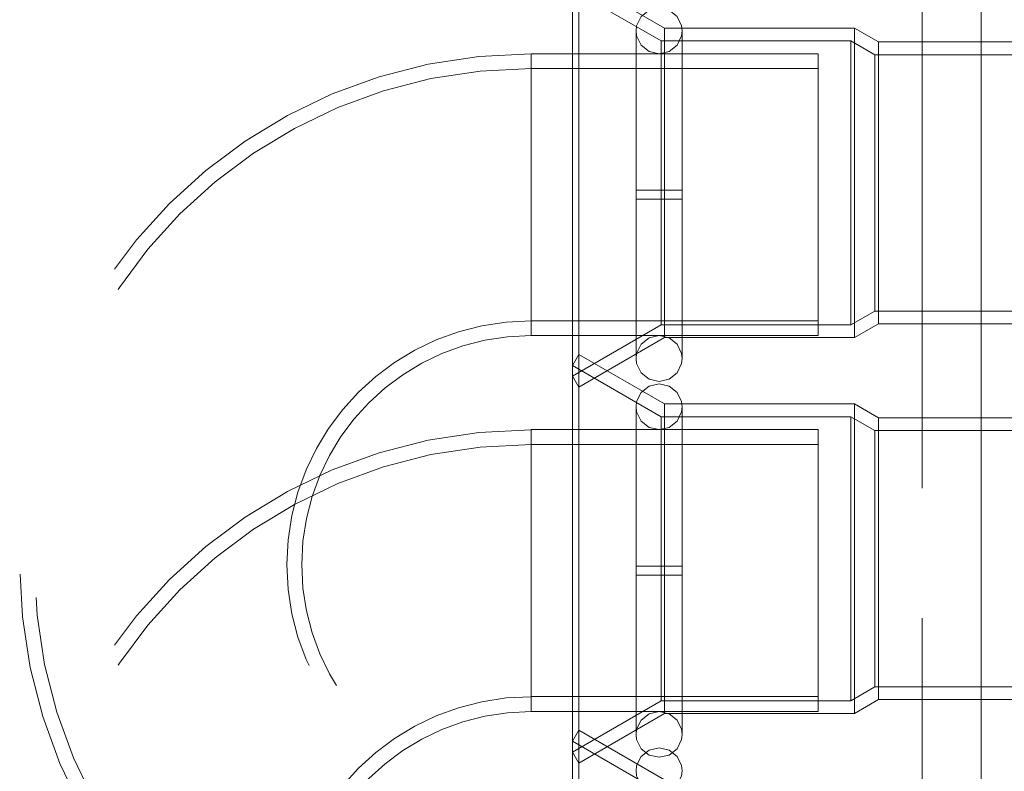
# Model space of a CAD drawing. Units: inches. Extents: x 16 to 254, y 6 to 229.
# Drawn here: x 77 to 81, y 178 to 180 of the extents above; entities that cross this region are included whole.
import ezdxf

# ---------------------------------------------------------------- set-up
doc = ezdxf.new("R2010")
doc.units = ezdxf.units.IN
doc.header["$MEASUREMENT"] = 0
for name, pattern in [('AI-Linetype-12665', [2.57175, 1.54305, -1.0287]), ('AI-Linetype-12732', [2.57175, 1.54305, -1.0287]), ('AI-Linetype-12734', [2.57175, 1.54305, -1.0287]), ('AI-Linetype-12741', [2.57175, 1.54305, -1.0287]), ('AI-Linetype-12746', [2.57175, 1.54305, -1.0287]), ('AI-Linetype-12747', [2.57175, 1.54305, -1.0287]), ('AI-Linetype-12748', [2.57175, 1.54305, -1.0287]), ('AI-Linetype-12749', [2.57175, 1.54305, -1.0287]), ('AI-Linetype-12751', [2.57175, 1.54305, -1.0287]), ('AI-Linetype-12752', [2.57175, 1.54305, -1.0287]), ('AI-Linetype-12753', [2.57175, 1.54305, -1.0287]), ('AI-Linetype-12777', [2.57175, 1.54305, -1.0287]), ('AI-Linetype-12778', [2.57175, 1.54305, -1.0287]), ('AI-Linetype-12779', [2.57175, 1.54305, -1.0287]), ('AI-Linetype-12780', [2.57175, 1.54305, -1.0287]), ('AI-Linetype-12781', [2.57175, 1.54305, -1.0287]), ('AI-Linetype-12782', [2.57175, 1.54305, -1.0287]), ('AI-Linetype-12783', [2.57175, 1.54305, -1.0287]), ('AI-Linetype-12793', [2.57175, 1.54305, -1.0287]), ('AI-Linetype-12794', [2.57175, 1.54305, -1.0287]), ('AI-Linetype-12798', [2.57175, 1.54305, -1.0287]), ('AI-Linetype-1339', [2.57175, 1.54305, -1.0287]), ('AI-Linetype-13730', [2.57175, 1.54305, -1.0287]), ('AI-Linetype-13972', [2.57175, 1.54305, -1.0287]), ('AI-Linetype-1480', [2.57175, 1.54305, -1.0287]), ('AI-Linetype-1510', [2.57175, 1.54305, -1.0287]), ('AI-Linetype-1537', [2.57175, 1.54305, -1.0287]), ('AI-Linetype-1568', [2.57175, 1.54305, -1.0287]), ('AI-Linetype-1599', [2.57175, 1.54305, -1.0287]), ('AI-Linetype-1639', [2.57175, 1.54305, -1.0287]), ('AI-Linetype-1669', [2.57175, 1.54305, -1.0287]), ('AI-Linetype-1699', [2.57175, 1.54305, -1.0287]), ('AI-Linetype-1789', [2.57175, 1.54305, -1.0287]), ('AI-Linetype-1866', [2.57175, 1.54305, -1.0287]), ('AI-Linetype-1914', [2.57175, 1.54305, -1.0287]), ('AI-Linetype-2376', [2.57175, 1.54305, -1.0287]), ('AI-Linetype-2406', [2.57175, 1.54305, -1.0287]), ('AI-Linetype-2916', [2.57175, 1.54305, -1.0287]), ('AI-Linetype-2946', [2.57175, 1.54305, -1.0287]), ('AI-Linetype-3014', [2.57175, 1.54305, -1.0287]), ('AI-Linetype-3030', [2.57175, 1.54305, -1.0287]), ('AI-Linetype-3136', [2.57175, 1.54305, -1.0287]), ('AI-Linetype-3176', [2.57175, 1.54305, -1.0287]), ('AI-Linetype-3206', [2.57175, 1.54305, -1.0287]), ('AI-Linetype-3236', [2.57175, 1.54305, -1.0287]), ('AI-Linetype-3519', [2.57175, 1.54305, -1.0287]), ('AI-Linetype-3549', [2.57175, 1.54305, -1.0287]), ('AI-Linetype-3570', [2.57175, 1.54305, -1.0287]), ('AI-Linetype-3601', [2.57175, 1.54305, -1.0287]), ('AI-Linetype-3623', [2.57175, 1.54305, -1.0287]), ('AI-Linetype-3662', [2.57175, 1.54305, -1.0287]), ('AI-Linetype-3675', [2.57175, 1.54305, -1.0287]), ('AI-Linetype-3713', [2.57175, 1.54305, -1.0287]), ('AI-Linetype-3725', [2.57175, 1.54305, -1.0287]), ('AI-Linetype-3763', [2.57175, 1.54305, -1.0287]), ('AI-Linetype-3775', [2.57175, 1.54305, -1.0287]), ('AI-Linetype-3873', [2.57175, 1.54305, -1.0287]), ('AI-Linetype-3885', [2.57175, 1.54305, -1.0287]), ('AI-Linetype-3923', [2.57175, 1.54305, -1.0287]), ('AI-Linetype-3935', [2.57175, 1.54305, -1.0287]), ('AI-Linetype-4190', [2.57175, 1.54305, -1.0287]), ('AI-Linetype-4287', [2.57175, 1.54305, -1.0287]), ('AI-Linetype-4288', [2.57175, 1.54305, -1.0287]), ('AI-Linetype-4290', [2.57175, 1.54305, -1.0287]), ('AI-Linetype-4291', [2.57175, 1.54305, -1.0287]), ('AI-Linetype-4294', [2.57175, 1.54305, -1.0287]), ('AI-Linetype-4295', [2.57175, 1.54305, -1.0287]), ('AI-Linetype-4298', [2.57175, 1.54305, -1.0287]), ('AI-Linetype-4299', [2.57175, 1.54305, -1.0287]), ('AI-Linetype-4370', [2.57175, 1.54305, -1.0287]), ('AI-Linetype-4371', [2.57175, 1.54305, -1.0287]), ('AI-Linetype-4372', [2.57175, 1.54305, -1.0287]), ('AI-Linetype-4373', [2.57175, 1.54305, -1.0287]), ('AI-Linetype-5008', [2.57175, 1.54305, -1.0287]), ('AI-Linetype-5009', [2.57175, 1.54305, -1.0287]), ('AI-Linetype-5011', [2.57175, 1.54305, -1.0287]), ('AI-Linetype-5012', [2.57175, 1.54305, -1.0287]), ('AI-Linetype-5015', [2.57175, 1.54305, -1.0287]), ('AI-Linetype-5016', [2.57175, 1.54305, -1.0287]), ('AI-Linetype-5019', [2.57175, 1.54305, -1.0287]), ('AI-Linetype-5020', [2.57175, 1.54305, -1.0287]), ('AI-Linetype-5067', [2.57175, 1.54305, -1.0287]), ('AI-Linetype-5068', [2.57175, 1.54305, -1.0287]), ('AI-Linetype-5069', [2.57175, 1.54305, -1.0287]), ('AI-Linetype-5070', [2.57175, 1.54305, -1.0287]), ('AI-Linetype-5356', [2.57175, 1.54305, -1.0287]), ('AI-Linetype-5357', [2.57175, 1.54305, -1.0287]), ('AI-Linetype-5358', [2.57175, 1.54305, -1.0287]), ('AI-Linetype-5359', [2.57175, 1.54305, -1.0287]), ('AI-Linetype-5436', [2.57175, 1.54305, -1.0287]), ('AI-Linetype-5437', [2.57175, 1.54305, -1.0287]), ('AI-Linetype-5438', [2.57175, 1.54305, -1.0287]), ('AI-Linetype-5488', [2.57175, 1.54305, -1.0287]), ('AI-Linetype-5489', [2.57175, 1.54305, -1.0287]), ('AI-Linetype-5490', [2.57175, 1.54305, -1.0287]), ('AI-Linetype-5491', [2.57175, 1.54305, -1.0287]), ('AI-Linetype-595', [2.57175, 1.54305, -1.0287]), ('AI-Linetype-625', [2.57175, 1.54305, -1.0287]), ('AI-Linetype-6330', [2.57175, 1.54305, -1.0287]), ('AI-Linetype-6331', [2.57175, 1.54305, -1.0287]), ('AI-Linetype-6332', [2.57175, 1.54305, -1.0287]), ('AI-Linetype-6333', [2.57175, 1.54305, -1.0287]), ('AI-Linetype-6399', [2.57175, 1.54305, -1.0287]), ('AI-Linetype-6400', [2.57175, 1.54305, -1.0287]), ('AI-Linetype-6401', [2.57175, 1.54305, -1.0287]), ('AI-Linetype-6402', [2.57175, 1.54305, -1.0287]), ('AI-Linetype-6404', [2.57175, 1.54305, -1.0287]), ('AI-Linetype-6406', [2.57175, 1.54305, -1.0287]), ('AI-Linetype-6422', [2.57175, 1.54305, -1.0287]), ('AI-Linetype-6423', [2.57175, 1.54305, -1.0287]), ('AI-Linetype-6424', [2.57175, 1.54305, -1.0287]), ('AI-Linetype-6496', [2.57175, 1.54305, -1.0287]), ('AI-Linetype-6528', [2.57175, 1.54305, -1.0287]), ('AI-Linetype-6785', [2.57175, 1.54305, -1.0287]), ('AI-Linetype-6810', [2.57175, 1.54305, -1.0287]), ('AI-Linetype-685', [2.57175, 1.54305, -1.0287]), ('AI-Linetype-6886', [2.57175, 1.54305, -1.0287]), ('AI-Linetype-6887', [2.57175, 1.54305, -1.0287]), ('AI-Linetype-6911', [2.57175, 1.54305, -1.0287]), ('AI-Linetype-6987', [2.57175, 1.54305, -1.0287]), ('AI-Linetype-6988', [2.57175, 1.54305, -1.0287]), ('AI-Linetype-7012', [2.57175, 1.54305, -1.0287]), ('AI-Linetype-7088', [2.57175, 1.54305, -1.0287]), ('AI-Linetype-7113', [2.57175, 1.54305, -1.0287]), ('AI-Linetype-7509', [2.57175, 1.54305, -1.0287]), ('AI-Linetype-758', [2.57175, 1.54305, -1.0287]), ('AI-Linetype-7583', [2.57175, 1.54305, -1.0287]), ('AI-Linetype-823', [2.57175, 1.54305, -1.0287]), ('AI-Linetype-824', [2.57175, 1.54305, -1.0287]), ('AI-Linetype-8312', [2.57175, 1.54305, -1.0287]), ('AI-Linetype-8313', [2.57175, 1.54305, -1.0287]), ('AI-Linetype-8316', [2.57175, 1.54305, -1.0287]), ('AI-Linetype-8317', [2.57175, 1.54305, -1.0287]), ('AI-Linetype-8318', [2.57175, 1.54305, -1.0287]), ('AI-Linetype-8331', [2.57175, 1.54305, -1.0287]), ('AI-Linetype-8332', [2.57175, 1.54305, -1.0287]), ('AI-Linetype-8344', [2.57175, 1.54305, -1.0287]), ('AI-Linetype-8345', [2.57175, 1.54305, -1.0287]), ('AI-Linetype-8346', [2.57175, 1.54305, -1.0287]), ('AI-Linetype-8347', [2.57175, 1.54305, -1.0287]), ('AI-Linetype-8348', [2.57175, 1.54305, -1.0287]), ('AI-Linetype-8349', [2.57175, 1.54305, -1.0287]), ('AI-Linetype-8350', [2.57175, 1.54305, -1.0287]), ('AI-Linetype-8351', [2.57175, 1.54305, -1.0287]), ('AI-Linetype-8360', [2.57175, 1.54305, -1.0287]), ('AI-Linetype-8361', [2.57175, 1.54305, -1.0287]), ('AI-Linetype-8365', [2.57175, 1.54305, -1.0287]), ('AI-Linetype-854', [2.57175, 1.54305, -1.0287])]:
    doc.linetypes.add(name, pattern=pattern)
doc.layers.add('Livello 1', color=7, linetype='Continuous')

# ---------------------------------------------------------------- blocks, each defined once
blk = doc.blocks.new('block 2')
at = {"layer": 'Livello 1', "color": 7, "linetype": 'AI-Linetype-6528', "lineweight": 13, "true_color": 0xffffff}
blk.add_lwpolyline([(80.4371, 148.7339), (80.4371, 221.0628)], dxfattribs=at)
at = {"layer": 'Livello 1', "color": 7, "linetype": 'AI-Linetype-7583', "lineweight": 13, "true_color": 0xffffff}
blk.add_lwpolyline([(80.2499, 205.5361), (80.2499, 205.4472), (80.2499, 205.3783), (80.2499, 201.0096), (80.2499, 200.8498), (80.2499, 175.8533)], dxfattribs=at)
at = {"layer": 'Livello 1', "color": 7, "linetype": 'AI-Linetype-7509', "lineweight": 13, "true_color": 0xffffff}
blk.add_lwpolyline([(80.4373, 205.5361), (80.4373, 205.4472), (80.4373, 205.2695), (80.4373, 201.119), (80.4373, 200.8498), (80.4373, 163.1187), (80.4373, 163.0214), (80.4373, 162.9241), (80.4373, 148.7339)], dxfattribs=at)
at = {"layer": 'Livello 1', "color": 7, "linetype": 'AI-Linetype-6496', "lineweight": 13, "true_color": 0xffffff}
blk.add_lwpolyline([(80.4371, 181.8841), (80.4371, 155.6904)], dxfattribs=at)
at = {"layer": 'Livello 1', "color": 7, "linetype": 'AI-Linetype-13730', "lineweight": 13, "true_color": 0xffffff}
blk.add_lwpolyline([(80.4371, 181.8841), (80.4371, 163.1187), (80.4371, 163.045), (80.4371, 163.0214), (80.4371, 162.9981), (80.4371, 162.9241), (80.4371, 155.6904)], dxfattribs=at)
at = {"layer": 'Livello 1', "color": 7, "linetype": 'AI-Linetype-13972', "lineweight": 13, "true_color": 0xffffff}
blk.add_lwpolyline([(80.2499, 163.9189), (80.2499, 180.7592)], dxfattribs=at)
at = {"layer": 'Livello 1', "color": 7, "linetype": 'AI-Linetype-12749', "lineweight": 13, "true_color": 0xffffff}
blk.add_lwpolyline([(79.1636, 180.3469), (79.1636, 179.0523)], dxfattribs=at)
at = {"layer": 'Livello 1', "color": 7, "linetype": 'AI-Linetype-12782', "lineweight": 13, "true_color": 0xffffff}
blk.add_lwpolyline([(79.4353, 180.19), (79.1636, 180.3469)], dxfattribs=at)
at = {"layer": 'Livello 1', "color": 7, "linetype": 'AI-Linetype-12798', "lineweight": 13, "true_color": 0xffffff}
blk.add_lwpolyline([(79.1435, 180.3122), (79.1435, 179.0872)], dxfattribs=at)
at = {"layer": 'Livello 1', "color": 7, "linetype": 'AI-Linetype-6402', "lineweight": 13, "true_color": 0xffffff}
blk.add_lwpolyline([(79.4177, 180.254), (79.3859, 180.2465), (79.3609, 180.2264), (79.3467, 180.1971), (79.345, 180.1812)], dxfattribs=at)
at = {"layer": 'Livello 1', "color": 7, "linetype": 'AI-Linetype-6400', "lineweight": 13, "true_color": 0xffffff}
blk.add_lwpolyline([(79.4904, 180.1812), (79.4885, 180.1971), (79.4746, 180.2264), (79.4491, 180.2465), (79.4177, 180.254)], dxfattribs=at)
at = {"layer": 'Livello 1', "color": 7, "linetype": 'AI-Linetype-6886', "lineweight": 13, "true_color": 0xffffff}
blk.add_lwpolyline([(79.345, 180.1812), (79.3467, 180.1651), (79.3609, 180.1358), (79.3859, 180.1156), (79.4177, 180.1082)], dxfattribs=at)
at = {"layer": 'Livello 1', "color": 7, "linetype": 'AI-Linetype-6987', "lineweight": 13, "true_color": 0xffffff}
blk.add_lwpolyline([(79.4177, 180.1082), (79.4491, 180.1156), (79.4746, 180.1358), (79.4885, 180.1651), (79.4904, 180.1812)], dxfattribs=at)
at = {"layer": 'Livello 1', "color": 7, "linetype": 'AI-Linetype-12748', "lineweight": 13, "true_color": 0xffffff}
blk.add_lwpolyline([(79.4353, 179.2094), (79.4353, 180.19)], dxfattribs=at)
at = {"layer": 'Livello 1', "color": 7, "linetype": 'AI-Linetype-12780', "lineweight": 13, "true_color": 0xffffff}
blk.add_lwpolyline([(79.4353, 180.19), (80.0358, 180.19)], dxfattribs=at)
at = {"layer": 'Livello 1', "color": 7, "linetype": 'AI-Linetype-12746', "lineweight": 13, "true_color": 0xffffff}
blk.add_lwpolyline([(80.0358, 179.2094), (80.0358, 180.19)], dxfattribs=at)
at = {"layer": 'Livello 1', "color": 7, "linetype": 'AI-Linetype-12778', "lineweight": 13, "true_color": 0xffffff}
blk.add_lwpolyline([(80.0358, 180.19), (80.1119, 180.1459)], dxfattribs=at)
at = {"layer": 'Livello 1', "color": 7, "linetype": 'AI-Linetype-6423', "lineweight": 13, "true_color": 0xffffff}
blk.add_lwpolyline([(79.345, 179.1434), (79.345, 180.1778), (79.345, 179.676)], dxfattribs=at)
at = {"layer": 'Livello 1', "color": 7, "linetype": 'AI-Linetype-12751', "lineweight": 13, "true_color": 0xffffff}
blk.add_lwpolyline([(79.4248, 180.1499), (79.4248, 179.2499)], dxfattribs=at)
at = {"layer": 'Livello 1', "color": 7, "linetype": 'AI-Linetype-6422', "lineweight": 13, "true_color": 0xffffff}
blk.add_lwpolyline([(79.4904, 179.6478), (79.4904, 179.1434), (79.4904, 180.1778), (79.4904, 179.676)], dxfattribs=at)
at = {"layer": 'Livello 1', "color": 7, "linetype": 'AI-Linetype-12752', "lineweight": 13, "true_color": 0xffffff}
blk.add_lwpolyline([(80.0247, 179.2499), (80.0247, 180.1499)], dxfattribs=at)
at = {"layer": 'Livello 1', "color": 7, "linetype": 'AI-Linetype-12747', "lineweight": 13, "true_color": 0xffffff}
blk.add_lwpolyline([(80.1119, 180.1459), (80.1119, 179.2535)], dxfattribs=at)
at = {"layer": 'Livello 1', "color": 7, "linetype": 'AI-Linetype-12793', "lineweight": 13, "true_color": 0xffffff}
blk.add_lwpolyline([(80.1119, 180.1459), (80.578, 180.1459)], dxfattribs=at)
at = {"layer": 'Livello 1', "color": 7, "linetype": 'AI-Linetype-5012', "lineweight": 13, "true_color": 0xffffff}
blk.add_lwpolyline([(79.0124, 179.6622), (79.0124, 180.1082)], dxfattribs=at)
at = {"layer": 'Livello 1', "color": 7, "linetype": 'AI-Linetype-5015', "lineweight": 13, "true_color": 0xffffff}
blk.add_lwpolyline([(79.0124, 180.1082), (79.9214, 180.1082)], dxfattribs=at)
at = {"layer": 'Livello 1', "color": 7, "linetype": 'AI-Linetype-5019', "lineweight": 13, "true_color": 0xffffff}
blk.add_lwpolyline([(79.9214, 180.1082), (79.9214, 179.2161)], dxfattribs=at)
at = {"layer": 'Livello 1', "color": 7, "linetype": 'AI-Linetype-12753', "lineweight": 13, "true_color": 0xffffff}
blk.add_lwpolyline([(80.101, 180.1055), (80.101, 179.2936)], dxfattribs=at)
at = {"layer": 'Livello 1', "color": 7, "linetype": 'AI-Linetype-5009', "lineweight": 13, "true_color": 0xffffff}
blk.add_lwpolyline([(79.0124, 179.6622), (79.0124, 180.0617)], dxfattribs=at)
at = {"layer": 'Livello 1', "color": 7, "linetype": 'AI-Linetype-5020', "lineweight": 13, "true_color": 0xffffff}
blk.add_lwpolyline([(79.9214, 179.2626), (79.9214, 180.0617)], dxfattribs=at)
at = {"layer": 'Livello 1', "color": 7, "linetype": 'AI-Linetype-5008', "lineweight": 13, "true_color": 0xffffff}
blk.add_lwpolyline([(79.0124, 179.6622), (79.0124, 179.2626)], dxfattribs=at)
at = {"layer": 'Livello 1', "color": 7, "linetype": 'AI-Linetype-5011', "lineweight": 13, "true_color": 0xffffff}
blk.add_lwpolyline([(79.0124, 179.6622), (79.0124, 179.2161)], dxfattribs=at)
at = {"layer": 'Livello 1', "color": 7, "linetype": 'AI-Linetype-6331', "lineweight": 13, "true_color": 0xffffff}
blk.add_lwpolyline([(79.4177, 179.676), (79.345, 179.676)], dxfattribs=at)
at = {"layer": 'Livello 1', "color": 7, "linetype": 'AI-Linetype-6332', "lineweight": 13, "true_color": 0xffffff}
blk.add_lwpolyline([(79.4177, 179.676), (79.4904, 179.676)], dxfattribs=at)
at = {"layer": 'Livello 1', "color": 7, "linetype": 'AI-Linetype-6333', "lineweight": 13, "true_color": 0xffffff}
blk.add_lwpolyline([(79.4177, 179.6478), (79.345, 179.6478)], dxfattribs=at)
at = {"layer": 'Livello 1', "color": 7, "linetype": 'AI-Linetype-6424', "lineweight": 13, "true_color": 0xffffff}
blk.add_lwpolyline([(79.345, 179.1434), (79.345, 179.6478)], dxfattribs=at)
at = {"layer": 'Livello 1', "color": 7, "linetype": 'AI-Linetype-6330', "lineweight": 13, "true_color": 0xffffff}
blk.add_lwpolyline([(79.4177, 179.6478), (79.4904, 179.6478)], dxfattribs=at)
at = {"layer": 'Livello 1', "color": 7, "linetype": 'AI-Linetype-12777', "lineweight": 13, "true_color": 0xffffff}
blk.add_lwpolyline([(80.1119, 179.2535), (80.0358, 179.2094)], dxfattribs=at)
at = {"layer": 'Livello 1', "color": 7, "linetype": 'AI-Linetype-12794', "lineweight": 13, "true_color": 0xffffff}
blk.add_lwpolyline([(80.578, 179.2535), (80.1119, 179.2535)], dxfattribs=at)
at = {"layer": 'Livello 1', "color": 7, "linetype": 'AI-Linetype-5016', "lineweight": 13, "true_color": 0xffffff}
blk.add_lwpolyline([(79.9214, 179.2161), (79.0124, 179.2161)], dxfattribs=at)
at = {"layer": 'Livello 1', "color": 7, "linetype": 'AI-Linetype-6785', "lineweight": 13, "true_color": 0xffffff}
blk.add_lwpolyline([(79.345, 179.1434), (79.3467, 179.1593), (79.3609, 179.1885), (79.3859, 179.2087), (79.4177, 179.2161)], dxfattribs=at)
at = {"layer": 'Livello 1', "color": 7, "linetype": 'AI-Linetype-7088', "lineweight": 13, "true_color": 0xffffff}
blk.add_lwpolyline([(79.4177, 179.2161), (79.4491, 179.2087), (79.4746, 179.1885), (79.4885, 179.1593), (79.4904, 179.1434)], dxfattribs=at)
at = {"layer": 'Livello 1', "color": 7, "linetype": 'AI-Linetype-12781', "lineweight": 13, "true_color": 0xffffff}
blk.add_lwpolyline([(79.4353, 179.2094), (79.1636, 179.0523)], dxfattribs=at)
at = {"layer": 'Livello 1', "color": 7, "linetype": 'AI-Linetype-12779', "lineweight": 13, "true_color": 0xffffff}
blk.add_lwpolyline([(80.0358, 179.2094), (79.4353, 179.2094)], dxfattribs=at)
at = {"layer": 'Livello 1', "color": 7, "linetype": 'AI-Linetype-8351', "lineweight": 13, "true_color": 0xffffff}
blk.add_lwpolyline([(79.1636, 179.1563), (79.1435, 179.1215)], dxfattribs=at)
at = {"layer": 'Livello 1', "color": 7, "linetype": 'AI-Linetype-8313', "lineweight": 13, "true_color": 0xffffff}
blk.add_lwpolyline([(79.1636, 179.1563), (79.1636, 177.8617)], dxfattribs=at)
at = {"layer": 'Livello 1', "color": 7, "linetype": 'AI-Linetype-8349', "lineweight": 13, "true_color": 0xffffff}
blk.add_lwpolyline([(79.4353, 178.9994), (79.1636, 179.1563)], dxfattribs=at)
at = {"layer": 'Livello 1', "color": 7, "linetype": 'AI-Linetype-8365', "lineweight": 13, "true_color": 0xffffff}
blk.add_lwpolyline([(79.1435, 179.1215), (79.1435, 177.8966)], dxfattribs=at)
at = {"layer": 'Livello 1', "color": 7, "linetype": 'AI-Linetype-6401', "lineweight": 13, "true_color": 0xffffff}
blk.add_lwpolyline([(79.4177, 179.0707), (79.3859, 179.0778), (79.3609, 179.0979), (79.3467, 179.1272), (79.345, 179.1434)], dxfattribs=at)
at = {"layer": 'Livello 1', "color": 7, "linetype": 'AI-Linetype-6399', "lineweight": 13, "true_color": 0xffffff}
blk.add_lwpolyline([(79.4904, 179.1434), (79.4885, 179.1272), (79.4746, 179.0979), (79.4491, 179.0778), (79.4177, 179.0707)], dxfattribs=at)
at = {"layer": 'Livello 1', "color": 7, "linetype": 'AI-Linetype-12783', "lineweight": 13, "true_color": 0xffffff}
blk.add_lwpolyline([(79.1435, 179.0872), (79.1636, 179.0523)], dxfattribs=at)
at = {"layer": 'Livello 1', "color": 7, "linetype": 'AI-Linetype-5491', "lineweight": 13, "true_color": 0xffffff}
blk.add_lwpolyline([(79.4177, 179.063), (79.3859, 179.0559), (79.3609, 179.0357), (79.3467, 179.0068), (79.345, 178.9903)], dxfattribs=at)
at = {"layer": 'Livello 1', "color": 7, "linetype": 'AI-Linetype-5489', "lineweight": 13, "true_color": 0xffffff}
blk.add_lwpolyline([(79.4904, 178.9903), (79.4885, 179.0068), (79.4746, 179.0357), (79.4491, 179.0559), (79.4177, 179.063)], dxfattribs=at)
at = {"layer": 'Livello 1', "color": 7, "linetype": 'AI-Linetype-8312', "lineweight": 13, "true_color": 0xffffff}
blk.add_lwpolyline([(79.4353, 178.0188), (79.4353, 178.9994)], dxfattribs=at)
at = {"layer": 'Livello 1', "color": 7, "linetype": 'AI-Linetype-8347', "lineweight": 13, "true_color": 0xffffff}
blk.add_lwpolyline([(79.4353, 178.9994), (80.0358, 178.9994)], dxfattribs=at)
at = {"layer": 'Livello 1', "color": 7, "linetype": 'AI-Linetype-8332', "lineweight": 13, "true_color": 0xffffff}
blk.add_lwpolyline([(80.0358, 178.9994), (80.0358, 178.0188)], dxfattribs=at)
at = {"layer": 'Livello 1', "color": 7, "linetype": 'AI-Linetype-8345', "lineweight": 13, "true_color": 0xffffff}
blk.add_lwpolyline([(80.0358, 178.9994), (80.1119, 178.9553)], dxfattribs=at)
at = {"layer": 'Livello 1', "color": 7, "linetype": 'AI-Linetype-6911', "lineweight": 13, "true_color": 0xffffff}
blk.add_lwpolyline([(79.345, 178.9903), (79.3467, 178.9741), (79.3609, 178.9451), (79.3859, 178.925), (79.4177, 178.9179)], dxfattribs=at)
at = {"layer": 'Livello 1', "color": 7, "linetype": 'AI-Linetype-5437', "lineweight": 13, "true_color": 0xffffff}
blk.add_lwpolyline([(79.345, 177.9528), (79.345, 178.9867), (79.345, 178.4854)], dxfattribs=at)
at = {"layer": 'Livello 1', "color": 7, "linetype": 'AI-Linetype-7012', "lineweight": 13, "true_color": 0xffffff}
blk.add_lwpolyline([(79.4177, 178.9179), (79.4491, 178.925), (79.4746, 178.9451), (79.4885, 178.9741), (79.4904, 178.9903)], dxfattribs=at)
at = {"layer": 'Livello 1', "color": 7, "linetype": 'AI-Linetype-5436', "lineweight": 13, "true_color": 0xffffff}
blk.add_lwpolyline([(79.4904, 178.4575), (79.4904, 177.9528), (79.4904, 178.9867), (79.4904, 178.4854)], dxfattribs=at)
at = {"layer": 'Livello 1', "color": 7, "linetype": 'AI-Linetype-8316', "lineweight": 13, "true_color": 0xffffff}
blk.add_lwpolyline([(79.4248, 178.9589), (79.4248, 178.0589)], dxfattribs=at)
at = {"layer": 'Livello 1', "color": 7, "linetype": 'AI-Linetype-8317', "lineweight": 13, "true_color": 0xffffff}
blk.add_lwpolyline([(80.0247, 178.0589), (80.0247, 178.9589)], dxfattribs=at)
at = {"layer": 'Livello 1', "color": 7, "linetype": 'AI-Linetype-8331', "lineweight": 13, "true_color": 0xffffff}
blk.add_lwpolyline([(80.1119, 178.0629), (80.1119, 178.9553)], dxfattribs=at)
at = {"layer": 'Livello 1', "color": 7, "linetype": 'AI-Linetype-8360', "lineweight": 13, "true_color": 0xffffff}
blk.add_lwpolyline([(80.1119, 178.9553), (80.578, 178.9553)], dxfattribs=at)
at = {"layer": 'Livello 1', "color": 7, "linetype": 'AI-Linetype-4291', "lineweight": 13, "true_color": 0xffffff}
blk.add_lwpolyline([(79.0124, 178.4713), (79.0124, 178.9179)], dxfattribs=at)
at = {"layer": 'Livello 1', "color": 7, "linetype": 'AI-Linetype-4294', "lineweight": 13, "true_color": 0xffffff}
blk.add_lwpolyline([(79.0124, 178.9179), (79.9214, 178.9179)], dxfattribs=at)
at = {"layer": 'Livello 1', "color": 7, "linetype": 'AI-Linetype-4298', "lineweight": 13, "true_color": 0xffffff}
blk.add_lwpolyline([(79.9214, 178.9179), (79.9214, 178.0251)], dxfattribs=at)
at = {"layer": 'Livello 1', "color": 7, "linetype": 'AI-Linetype-8318', "lineweight": 13, "true_color": 0xffffff}
blk.add_lwpolyline([(80.101, 178.9152), (80.101, 178.103)], dxfattribs=at)
at = {"layer": 'Livello 1', "color": 7, "linetype": 'AI-Linetype-4288', "lineweight": 13, "true_color": 0xffffff}
blk.add_lwpolyline([(79.0124, 178.4713), (79.0124, 178.8707)], dxfattribs=at)
at = {"layer": 'Livello 1', "color": 7, "linetype": 'AI-Linetype-4299', "lineweight": 13, "true_color": 0xffffff}
blk.add_lwpolyline([(79.9214, 178.0723), (79.9214, 178.8707)], dxfattribs=at)
at = {"layer": 'Livello 1', "color": 7, "linetype": 'AI-Linetype-4287', "lineweight": 13, "true_color": 0xffffff}
blk.add_lwpolyline([(79.0124, 178.4713), (79.0124, 178.0723)], dxfattribs=at)
at = {"layer": 'Livello 1', "color": 7, "linetype": 'AI-Linetype-4290', "lineweight": 13, "true_color": 0xffffff}
blk.add_lwpolyline([(79.0124, 178.4713), (79.0124, 178.0251)], dxfattribs=at)
at = {"layer": 'Livello 1', "color": 7, "linetype": 'AI-Linetype-5357', "lineweight": 13, "true_color": 0xffffff}
blk.add_lwpolyline([(79.4177, 178.4854), (79.345, 178.4854)], dxfattribs=at)
at = {"layer": 'Livello 1', "color": 7, "linetype": 'AI-Linetype-5358', "lineweight": 13, "true_color": 0xffffff}
blk.add_lwpolyline([(79.4177, 178.4854), (79.4904, 178.4854)], dxfattribs=at)
at = {"layer": 'Livello 1', "color": 7, "linetype": 'AI-Linetype-5359', "lineweight": 13, "true_color": 0xffffff}
blk.add_lwpolyline([(79.4177, 178.4575), (79.345, 178.4575)], dxfattribs=at)
at = {"layer": 'Livello 1', "color": 7, "linetype": 'AI-Linetype-5438', "lineweight": 13, "true_color": 0xffffff}
blk.add_lwpolyline([(79.345, 177.9528), (79.345, 178.4575)], dxfattribs=at)
at = {"layer": 'Livello 1', "color": 7, "linetype": 'AI-Linetype-5356', "lineweight": 13, "true_color": 0xffffff}
blk.add_lwpolyline([(79.4177, 178.4575), (79.4904, 178.4575)], dxfattribs=at)
at = {"layer": 'Livello 1', "color": 7, "linetype": 'AI-Linetype-8344', "lineweight": 13, "true_color": 0xffffff}
blk.add_lwpolyline([(80.1119, 178.0629), (80.0358, 178.0188)], dxfattribs=at)
at = {"layer": 'Livello 1', "color": 7, "linetype": 'AI-Linetype-8361', "lineweight": 13, "true_color": 0xffffff}
blk.add_lwpolyline([(80.578, 178.0629), (80.1119, 178.0629)], dxfattribs=at)
at = {"layer": 'Livello 1', "color": 7, "linetype": 'AI-Linetype-4295', "lineweight": 13, "true_color": 0xffffff}
blk.add_lwpolyline([(79.9214, 178.0251), (79.0124, 178.0251)], dxfattribs=at)
at = {"layer": 'Livello 1', "color": 7, "linetype": 'AI-Linetype-8348', "lineweight": 13, "true_color": 0xffffff}
blk.add_lwpolyline([(79.4353, 178.0188), (79.1636, 177.8617)], dxfattribs=at)
at = {"layer": 'Livello 1', "color": 7, "linetype": 'AI-Linetype-6810', "lineweight": 13, "true_color": 0xffffff}
blk.add_lwpolyline([(79.345, 177.9524), (79.3467, 177.969), (79.3609, 177.9979), (79.3859, 178.0181), (79.4177, 178.0251)], dxfattribs=at)
at = {"layer": 'Livello 1', "color": 7, "linetype": 'AI-Linetype-7113', "lineweight": 13, "true_color": 0xffffff}
blk.add_lwpolyline([(79.4177, 178.0251), (79.4491, 178.0181), (79.4746, 177.9979), (79.4885, 177.969), (79.4904, 177.9524)], dxfattribs=at)
at = {"layer": 'Livello 1', "color": 7, "linetype": 'AI-Linetype-8346', "lineweight": 13, "true_color": 0xffffff}
blk.add_lwpolyline([(80.0358, 178.0188), (79.4353, 178.0188)], dxfattribs=at)
at = {"layer": 'Livello 1', "color": 7, "linetype": 'AI-Linetype-12734', "lineweight": 13, "true_color": 0xffffff}
blk.add_lwpolyline([(79.1435, 177.9309), (79.1636, 177.9657)], dxfattribs=at)
at = {"layer": 'Livello 1', "color": 7, "linetype": 'AI-Linetype-12665', "lineweight": 13, "true_color": 0xffffff}
blk.add_lwpolyline([(79.1636, 176.671), (79.1636, 177.9657)], dxfattribs=at)
at = {"layer": 'Livello 1', "color": 7, "linetype": 'AI-Linetype-12732', "lineweight": 13, "true_color": 0xffffff}
blk.add_lwpolyline([(79.4353, 177.8088), (79.1636, 177.9657)], dxfattribs=at)
at = {"layer": 'Livello 1', "color": 7, "linetype": 'AI-Linetype-5490', "lineweight": 13, "true_color": 0xffffff}
blk.add_lwpolyline([(79.4177, 177.8801), (79.3859, 177.8872), (79.3609, 177.9073), (79.3467, 177.9366), (79.345, 177.9524)], dxfattribs=at)
at = {"layer": 'Livello 1', "color": 7, "linetype": 'AI-Linetype-5488', "lineweight": 13, "true_color": 0xffffff}
blk.add_lwpolyline([(79.4904, 177.9524), (79.4885, 177.9366), (79.4746, 177.9073), (79.4491, 177.8872), (79.4177, 177.8801)], dxfattribs=at)
at = {"layer": 'Livello 1', "color": 7, "linetype": 'AI-Linetype-12741', "lineweight": 13, "true_color": 0xffffff}
blk.add_lwpolyline([(79.1435, 176.706), (79.1435, 177.9309)], dxfattribs=at)
at = {"layer": 'Livello 1', "color": 7, "linetype": 'AI-Linetype-6406', "lineweight": 13, "true_color": 0xffffff}
blk.add_lwpolyline([(79.4177, 177.9101), (79.3859, 177.9027), (79.3609, 177.8825), (79.3467, 177.8536), (79.345, 177.8374)], dxfattribs=at)
at = {"layer": 'Livello 1', "color": 7, "linetype": 'AI-Linetype-6404', "lineweight": 13, "true_color": 0xffffff}
blk.add_lwpolyline([(79.4904, 177.8374), (79.4885, 177.8536), (79.4746, 177.8825), (79.4491, 177.9027), (79.4177, 177.9101)], dxfattribs=at)
at = {"layer": 'Livello 1', "color": 7, "linetype": 'AI-Linetype-8350', "lineweight": 13, "true_color": 0xffffff}
blk.add_lwpolyline([(79.1435, 177.8966), (79.1636, 177.8617)], dxfattribs=at)
at = {"layer": 'Livello 1', "color": 7, "linetype": 'AI-Linetype-6887', "lineweight": 13, "true_color": 0xffffff}
blk.add_lwpolyline([(79.345, 177.8374), (79.3467, 177.8212), (79.3609, 177.7919), (79.3859, 177.7717), (79.4177, 177.7647)], dxfattribs=at)
at = {"layer": 'Livello 1', "color": 7, "linetype": 'AI-Linetype-6988', "lineweight": 13, "true_color": 0xffffff}
blk.add_lwpolyline([(79.4177, 177.7647), (79.4491, 177.7717), (79.4746, 177.7919), (79.4885, 177.8212), (79.4904, 177.8374)], dxfattribs=at)
at = {"layer": 'Livello 1', "color": 7, "linetype": 'AI-Linetype-5069', "lineweight": 13, "true_color": 0xffffff}
blk.add_open_spline([(79.0124, 180.1082), (79.0124, 180.1082), (79.0124, 180.1085), (79.0124, 180.1085), (78.1191, 180.1085), (77.3941, 179.3835), (77.3941, 178.4904), (77.3941, 177.5971), (78.1191, 176.8722), (79.0124, 176.8722)], degree=3, knots=[0, 0, 0, 0, 1, 1, 1, 2, 2, 2, 3, 3, 3, 3], dxfattribs=at)
at = {"layer": 'Livello 1', "color": 7, "linetype": 'AI-Linetype-5067', "lineweight": 13, "true_color": 0xffffff}
blk.add_open_spline([(79.0124, 180.0617), (79.0124, 180.0617), (79.0124, 180.0617), (79.0124, 180.0617), (78.1449, 180.0617), (77.4411, 179.3575), (77.4411, 178.4904), (77.4411, 177.6229), (78.1449, 176.9191), (79.0124, 176.9191)], degree=3, knots=[0, 0, 0, 0, 1, 1, 1, 2, 2, 2, 3, 3, 3, 3], dxfattribs=at)
at = {"layer": 'Livello 1', "color": 7, "linetype": 'AI-Linetype-5068', "lineweight": 13, "true_color": 0xffffff}
blk.add_open_spline([(79.0124, 179.2626), (79.0124, 179.2626), (79.0124, 179.2626), (79.0124, 179.2626), (78.5859, 179.2626), (78.2398, 178.9165), (78.2398, 178.4904), (78.2398, 178.0639), (78.5859, 177.7178), (79.0124, 177.7178)], degree=3, knots=[0, 0, 0, 0, 1, 1, 1, 2, 2, 2, 3, 3, 3, 3], dxfattribs=at)
at = {"layer": 'Livello 1', "color": 7, "linetype": 'AI-Linetype-5070', "lineweight": 13, "true_color": 0xffffff}
blk.add_open_spline([(79.0124, 179.2161), (79.0124, 179.2161), (79.0124, 179.2161), (79.0124, 179.2161), (78.6116, 179.2161), (78.2867, 178.8907), (78.2867, 178.4904), (78.2867, 178.0896), (78.6116, 177.7647), (79.0124, 177.7647)], degree=3, knots=[0, 0, 0, 0, 1, 1, 1, 2, 2, 2, 3, 3, 3, 3], dxfattribs=at)
at = {"layer": 'Livello 1', "color": 7, "linetype": 'AI-Linetype-4372', "lineweight": 13, "true_color": 0xffffff}
blk.add_open_spline([(79.0124, 178.9179), (79.0124, 178.9179), (79.0124, 178.9176), (79.0124, 178.9176), (78.1191, 178.9176), (77.3941, 178.1926), (77.3941, 177.2994), (77.3941, 176.4061), (78.1191, 175.6816), (79.0124, 175.6816)], degree=3, knots=[0, 0, 0, 0, 1, 1, 1, 2, 2, 2, 3, 3, 3, 3], dxfattribs=at)
at = {"layer": 'Livello 1', "color": 7, "linetype": 'AI-Linetype-4370', "lineweight": 13, "true_color": 0xffffff}
blk.add_open_spline([(79.0124, 178.8707), (79.0124, 178.8707), (79.0124, 178.8707), (79.0124, 178.8707), (78.1449, 178.8707), (77.4411, 178.1669), (77.4411, 177.2994), (77.4411, 176.4323), (78.1449, 175.7281), (79.0124, 175.7281)], degree=3, knots=[0, 0, 0, 0, 1, 1, 1, 2, 2, 2, 3, 3, 3, 3], dxfattribs=at)
at = {"layer": 'Livello 1', "color": 7, "linetype": 'AI-Linetype-4371', "lineweight": 13, "true_color": 0xffffff}
blk.add_open_spline([(79.0124, 178.0723), (79.0124, 178.0723), (79.0124, 178.072), (79.0124, 178.072), (78.5859, 178.072), (78.2398, 177.7259), (78.2398, 177.2994), (78.2398, 176.8733), (78.5859, 176.5272), (79.0124, 176.5272)], degree=3, knots=[0, 0, 0, 0, 1, 1, 1, 2, 2, 2, 3, 3, 3, 3], dxfattribs=at)
at = {"layer": 'Livello 1', "color": 7, "linetype": 'AI-Linetype-4373', "lineweight": 13, "true_color": 0xffffff}
blk.add_open_spline([(79.0124, 178.0251), (79.0124, 178.0251), (79.0124, 178.0251), (79.0124, 178.0251), (78.6116, 178.0251), (78.2867, 177.7001), (78.2867, 177.2994), (78.2867, 176.8989), (78.6116, 176.5741), (79.0124, 176.5741)], degree=3, knots=[0, 0, 0, 0, 1, 1, 1, 2, 2, 2, 3, 3, 3, 3], dxfattribs=at)

msp = doc.modelspace()

# ---------------------------------------------------------------- linework, layer by layer
at = {"layer": 'Livello 1', "color": 7, "linetype": 'AI-Linetype-854', "lineweight": 13, "true_color": 0xffffff}
msp.add_lwpolyline([(79.1636, 179.0523), (79.1636, 180.3471)], dxfattribs=at)
at = {"layer": 'Livello 1', "color": 7, "linetype": 'AI-Linetype-1510', "lineweight": 13, "true_color": 0xffffff}
msp.add_lwpolyline([(79.4248, 180.1499), (79.1436, 180.3122)], dxfattribs=at)
at = {"layer": 'Livello 1', "color": 7, "linetype": 'AI-Linetype-824', "lineweight": 13, "true_color": 0xffffff}
msp.add_lwpolyline([(79.4353, 180.0462), (79.4353, 180.19)], dxfattribs=at)
at = {"layer": 'Livello 1', "color": 7, "linetype": 'AI-Linetype-1866', "lineweight": 13, "true_color": 0xffffff}
msp.add_lwpolyline([(80.0358, 179.2094), (80.0358, 180.19)], dxfattribs=at)
at = {"layer": 'Livello 1', "color": 7, "linetype": 'AI-Linetype-1537', "lineweight": 13, "true_color": 0xffffff}
msp.add_lwpolyline([(79.4248, 179.2499), (79.4248, 180.1499)], dxfattribs=at)
at = {"layer": 'Livello 1', "color": 7, "linetype": 'AI-Linetype-1669', "lineweight": 13, "true_color": 0xffffff}
msp.add_lwpolyline([(79.4248, 180.1499), (80.0247, 180.1499)], dxfattribs=at)
at = {"layer": 'Livello 1', "color": 7, "linetype": 'AI-Linetype-1568', "lineweight": 13, "true_color": 0xffffff}
msp.add_lwpolyline([(80.0247, 179.2499), (80.0247, 180.1499)], dxfattribs=at)
at = {"layer": 'Livello 1', "color": 7, "linetype": 'AI-Linetype-1789', "lineweight": 13, "true_color": 0xffffff}
msp.add_lwpolyline([(80.101, 180.1055), (80.0247, 180.1499)], dxfattribs=at)
at = {"layer": 'Livello 1', "color": 7, "linetype": 'AI-Linetype-685', "lineweight": 13, "true_color": 0xffffff}
msp.add_lwpolyline([(80.1119, 179.2535), (80.1119, 180.1459)], dxfattribs=at)
at = {"layer": 'Livello 1', "color": 7, "linetype": 'AI-Linetype-3873', "lineweight": 13, "true_color": 0xffffff}
msp.add_lwpolyline([(79.0124, 179.6622), (79.0124, 180.1082)], dxfattribs=at)
at = {"layer": 'Livello 1', "color": 7, "linetype": 'AI-Linetype-625', "lineweight": 13, "true_color": 0xffffff}
msp.add_lwpolyline([(80.101, 180.1055), (80.578, 180.1055)], dxfattribs=at)
at = {"layer": 'Livello 1', "color": 7, "linetype": 'AI-Linetype-1599', "lineweight": 13, "true_color": 0xffffff}
msp.add_lwpolyline([(80.101, 179.2936), (80.101, 180.1055)], dxfattribs=at)
at = {"layer": 'Livello 1', "color": 7, "linetype": 'AI-Linetype-3763', "lineweight": 13, "true_color": 0xffffff}
msp.add_lwpolyline([(79.0124, 180.0617), (79.9214, 180.0617)], dxfattribs=at)
at = {"layer": 'Livello 1', "color": 7, "linetype": 'AI-Linetype-4190', "lineweight": 13, "true_color": 0xffffff}
msp.add_lwpolyline([(79.0124, 179.6622), (79.0124, 180.0617)], dxfattribs=at)
at = {"layer": 'Livello 1', "color": 7, "linetype": 'AI-Linetype-823', "lineweight": 13, "true_color": 0xffffff}
msp.add_lwpolyline([(79.4353, 180.0462), (79.4353, 179.2094)], dxfattribs=at)
at = {"layer": 'Livello 1', "color": 7, "linetype": 'AI-Linetype-3662', "lineweight": 13, "true_color": 0xffffff}
msp.add_lwpolyline([(79.0124, 179.2626), (79.0124, 179.6622)], dxfattribs=at)
at = {"layer": 'Livello 1', "color": 7, "linetype": 'AI-Linetype-3923', "lineweight": 13, "true_color": 0xffffff}
msp.add_lwpolyline([(79.0124, 179.2161), (79.0124, 179.6622)], dxfattribs=at)
at = {"layer": 'Livello 1', "color": 7, "linetype": 'AI-Linetype-1699', "lineweight": 13, "true_color": 0xffffff}
msp.add_lwpolyline([(80.0247, 179.2499), (80.101, 179.2936)], dxfattribs=at)
at = {"layer": 'Livello 1', "color": 7, "linetype": 'AI-Linetype-595', "lineweight": 13, "true_color": 0xffffff}
msp.add_lwpolyline([(80.101, 179.2936), (80.578, 179.2936)], dxfattribs=at)
at = {"layer": 'Livello 1', "color": 7, "linetype": 'AI-Linetype-3713', "lineweight": 13, "true_color": 0xffffff}
msp.add_lwpolyline([(79.0124, 179.2626), (79.9214, 179.2626)], dxfattribs=at)
at = {"layer": 'Livello 1', "color": 7, "linetype": 'AI-Linetype-1480', "lineweight": 13, "true_color": 0xffffff}
msp.add_lwpolyline([(79.1436, 179.0872), (79.4248, 179.2499)], dxfattribs=at)
at = {"layer": 'Livello 1', "color": 7, "linetype": 'AI-Linetype-1639', "lineweight": 13, "true_color": 0xffffff}
msp.add_lwpolyline([(79.4248, 179.2499), (80.0247, 179.2499)], dxfattribs=at)
at = {"layer": 'Livello 1', "color": 7, "linetype": 'AI-Linetype-2946', "lineweight": 13, "true_color": 0xffffff}
msp.add_lwpolyline([(79.1636, 177.8617), (79.1636, 179.1565)], dxfattribs=at)
at = {"layer": 'Livello 1', "color": 7, "linetype": 'AI-Linetype-3549', "lineweight": 13, "true_color": 0xffffff}
msp.add_lwpolyline([(79.4248, 178.9589), (79.1435, 179.1215)], dxfattribs=at)
at = {"layer": 'Livello 1', "color": 7, "linetype": 'AI-Linetype-2916', "lineweight": 13, "true_color": 0xffffff}
msp.add_lwpolyline([(79.4353, 178.0188), (79.4353, 178.9994)], dxfattribs=at)
at = {"layer": 'Livello 1', "color": 7, "linetype": 'AI-Linetype-3030', "lineweight": 13, "true_color": 0xffffff}
msp.add_lwpolyline([(80.0358, 178.0188), (80.0358, 178.9994)], dxfattribs=at)
at = {"layer": 'Livello 1', "color": 7, "linetype": 'AI-Linetype-3206', "lineweight": 13, "true_color": 0xffffff}
msp.add_lwpolyline([(79.4248, 178.9589), (80.0247, 178.9589)], dxfattribs=at)
at = {"layer": 'Livello 1', "color": 7, "linetype": 'AI-Linetype-3570', "lineweight": 13, "true_color": 0xffffff}
msp.add_lwpolyline([(79.4248, 178.0589), (79.4248, 178.9589)], dxfattribs=at)
at = {"layer": 'Livello 1', "color": 7, "linetype": 'AI-Linetype-3014', "lineweight": 13, "true_color": 0xffffff}
msp.add_lwpolyline([(80.101, 178.9152), (80.0247, 178.9589)], dxfattribs=at)
at = {"layer": 'Livello 1', "color": 7, "linetype": 'AI-Linetype-3601', "lineweight": 13, "true_color": 0xffffff}
msp.add_lwpolyline([(80.0247, 178.0589), (80.0247, 178.9589)], dxfattribs=at)
at = {"layer": 'Livello 1', "color": 7, "linetype": 'AI-Linetype-1914', "lineweight": 13, "true_color": 0xffffff}
msp.add_lwpolyline([(80.1119, 178.0629), (80.1119, 178.9553)], dxfattribs=at)
at = {"layer": 'Livello 1', "color": 7, "linetype": 'AI-Linetype-3885', "lineweight": 13, "true_color": 0xffffff}
msp.add_lwpolyline([(79.0124, 178.4713), (79.0124, 178.9179)], dxfattribs=at)
at = {"layer": 'Livello 1', "color": 7, "linetype": 'AI-Linetype-2406', "lineweight": 13, "true_color": 0xffffff}
msp.add_lwpolyline([(80.101, 178.9152), (80.578, 178.9152)], dxfattribs=at)
at = {"layer": 'Livello 1', "color": 7, "linetype": 'AI-Linetype-3136', "lineweight": 13, "true_color": 0xffffff}
msp.add_lwpolyline([(80.101, 178.103), (80.101, 178.9152)], dxfattribs=at)
at = {"layer": 'Livello 1', "color": 7, "linetype": 'AI-Linetype-3623', "lineweight": 13, "true_color": 0xffffff}
msp.add_lwpolyline([(79.0124, 178.4713), (79.0124, 178.8707)], dxfattribs=at)
at = {"layer": 'Livello 1', "color": 7, "linetype": 'AI-Linetype-3775', "lineweight": 13, "true_color": 0xffffff}
msp.add_lwpolyline([(79.0124, 178.8707), (79.9214, 178.8707)], dxfattribs=at)
at = {"layer": 'Livello 1', "color": 7, "linetype": 'AI-Linetype-3675', "lineweight": 13, "true_color": 0xffffff}
msp.add_lwpolyline([(79.0124, 178.0723), (79.0124, 178.4713)], dxfattribs=at)
at = {"layer": 'Livello 1', "color": 7, "linetype": 'AI-Linetype-3935', "lineweight": 13, "true_color": 0xffffff}
msp.add_lwpolyline([(79.0124, 178.0251), (79.0124, 178.4713)], dxfattribs=at)
at = {"layer": 'Livello 1', "color": 7, "linetype": 'AI-Linetype-3236', "lineweight": 13, "true_color": 0xffffff}
msp.add_lwpolyline([(80.0247, 178.0589), (80.101, 178.103)], dxfattribs=at)
at = {"layer": 'Livello 1', "color": 7, "linetype": 'AI-Linetype-2376', "lineweight": 13, "true_color": 0xffffff}
msp.add_lwpolyline([(80.101, 178.103), (80.578, 178.103)], dxfattribs=at)
at = {"layer": 'Livello 1', "color": 7, "linetype": 'AI-Linetype-3725', "lineweight": 13, "true_color": 0xffffff}
msp.add_lwpolyline([(79.0124, 178.0723), (79.9214, 178.0723)], dxfattribs=at)
at = {"layer": 'Livello 1', "color": 7, "linetype": 'AI-Linetype-3519', "lineweight": 13, "true_color": 0xffffff}
msp.add_lwpolyline([(79.1435, 177.8966), (79.4248, 178.0589)], dxfattribs=at)
at = {"layer": 'Livello 1', "color": 7, "linetype": 'AI-Linetype-3176', "lineweight": 13, "true_color": 0xffffff}
msp.add_lwpolyline([(79.4248, 178.0589), (80.0247, 178.0589)], dxfattribs=at)
at = {"layer": 'Livello 1', "color": 7, "linetype": 'AI-Linetype-1339', "lineweight": 13, "true_color": 0xffffff}
msp.add_lwpolyline([(79.1636, 176.671), (79.1636, 177.9659)], dxfattribs=at)
at = {"layer": 'Livello 1', "color": 7, "linetype": 'AI-Linetype-758', "lineweight": 13, "true_color": 0xffffff}
msp.add_lwpolyline([(79.4248, 177.7686), (79.1435, 177.9309)], dxfattribs=at)

# ---------------------------------------------------------------- block references
at = {"layer": 'Livello 1'}
msp.add_blockref('block 2', (0, 0), dxfattribs=at)

doc.saveas('drawing.dxf')
